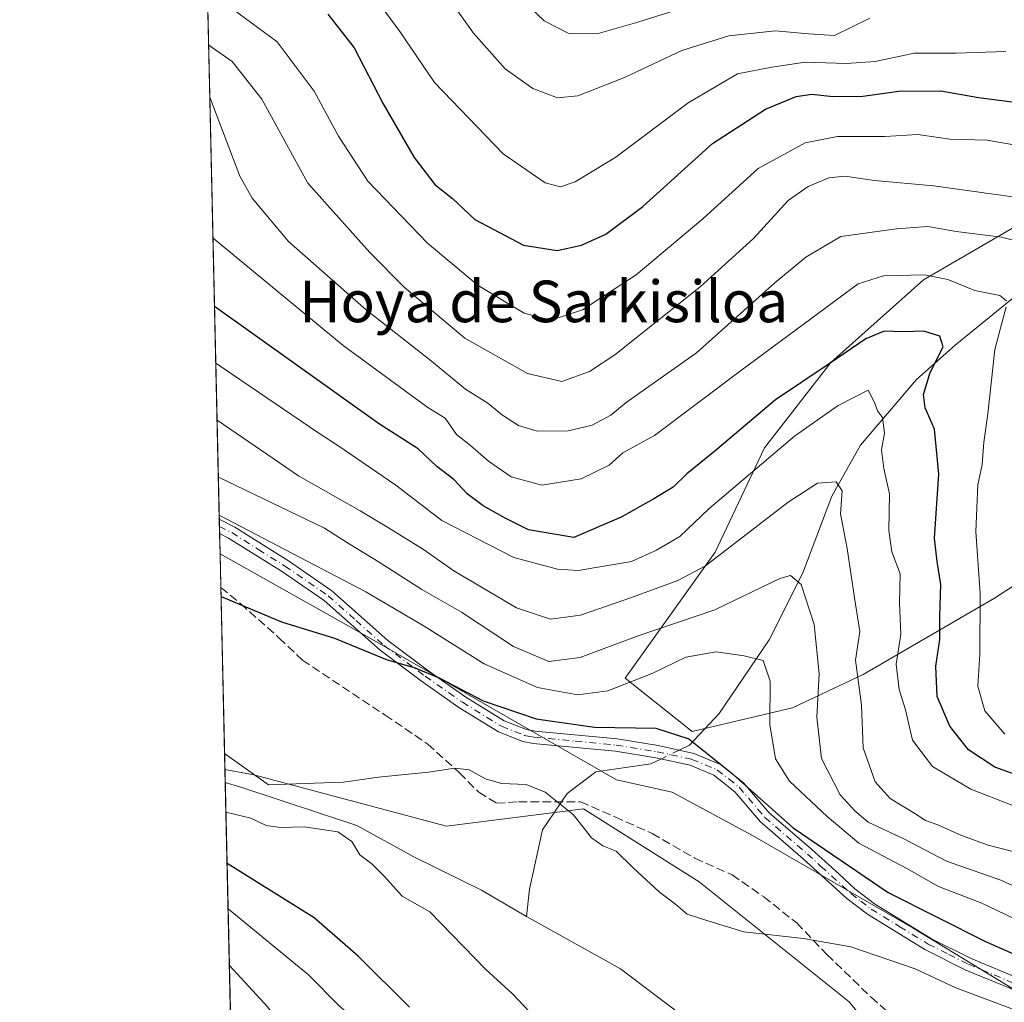
# Model space of a CAD drawing. Units: metres. Extents: x 655049 to 658511, y 4737115 to 4739506.
# Drawn here: x 655049 to 655239, y 4737631 to 4737820 of the extents above; entities that cross this region are included whole.
import ezdxf
from ezdxf.enums import TextEntityAlignment as Align

# ---------------------------------------------------------------- set-up
doc = ezdxf.new("R2010")
doc.units = ezdxf.units.M
doc.header["$MEASUREMENT"] = 0
doc.linetypes.add('DGN Style 3', pattern=[2.307223458686699, 1.648016756204785, -0.6592067024819142])
doc.linetypes.add('DGN Style 4', pattern=[2.6384748266838614, 1.318413404963828, -0.6592067024819142, 0.001648016756204785, -0.6592067024819142])
for name, color, linetype, lineweight in [('Arbolado forestal CxS', 92, 'Continuous', 0), ('Camino Cxs', 7, 'Continuous', 0), ('Camino eje', 30, 'DGN Style 4', 13), ('Comarca CxS', 21, 'Continuous', 0), ('Comunidad Autónoma CxS', 142, 'Continuous', 0), ('Corriente natural lineal', 142, 'Continuous', 13), ('Corriente natural lineal oculto', 9, 'DGN Style 4', 13), ('Curva de nivel maestra', 30, 'Continuous', 30), ('Curva de nivel normal', 30, 'Continuous', 0), ('Entidad de ámbito territorial CxS', 92, 'Continuous', 0), ('Matorral CxS', 135, 'Continuous', 0), ('Municipio CxS', 4, 'Continuous', 0), ('Pastizal CxS', 92, 'Continuous', 0), ('Provincia CxS', 1, 'Continuous', 0), ('Senda', 7, 'DGN Style 3', 0), ('Texto cartográfico', 7, 'Continuous', 0)]:
    doc.layers.add(name, color=color, linetype=linetype, lineweight=lineweight)
doc.styles.add('Style-Arial', font='txt')

msp = doc.modelspace()

# ---------------------------------------------------------------- linework, layer by layer
at = {"layer": 'Arbolado forestal CxS', "color": 92, "linetype": 'Continuous', "lineweight": 0, "extrusion": (0.003674602393192817, -0.1632054896548223, 0.9865852550305937), "elevation": -770171.5338914449, "flags": 128}
msp.add_lwpolyline([(761565.4578730151, 4658491.710826996), (761565.457873015, 4658494.264015594)], dxfattribs=at)
at = {"layer": 'Arbolado forestal CxS', "color": 92, "linetype": 'Continuous', "lineweight": 0, "extrusion": (-0.00788902723613495, 0.3505731882880298, 0.9365021104636301), "elevation": 1656336.577278547, "flags": 128}
msp.add_lwpolyline([(-761508.9958594149, -4421635.066753133), (-761508.9958594148, -4421690.214169266)], dxfattribs=at)
at = {"layer": 'Arbolado forestal CxS', "color": 92, "linetype": 'Continuous', "lineweight": 0}
for points in [[(655400.8459000001, 4737824.868899999, 729.2770000000019), (655384.5828999998, 4737817.917099999, 734.2633999999962), (655373.1986999996, 4737799.067700001, 735.9979000000022), (655352.1973000001, 4737765.2457, 731.4128000000055), (655340.1791000003, 4737746.372099999, 727.3999000000041), (655302.3086999999, 4737718.925100001, 715.046199999997), (655282.3037, 4737718.211300001, 706.905700000003), (655254.4408999998, 4737720.355699999, 691.5158999999985), (655236.7237000001, 4737708.897100001, 680.4250999999931), (655211.4276999999, 4737694.196699999, 664.3944999999949), (655197.8525, 4737687.764699999, 656.0976999999984), (655178.5774999997, 4737683.2501, 650.1901999999973), (655165.7027000004, 4737693.482100001, 656.4924000000028), (655183.0380999995, 4737717.738500001, 667.0481), (655192.4713000003, 4737737.787900001, 672.2026999999945), (655205.2165000001, 4737754.145300001, 675.7244999999966), (655223.0597000001, 4737770.0537, 680.1640999999945), (655240.4767000005, 4737780.225500001, 687.4103999999934), (655253.3598999997, 4737792.7741, 694.5872999999992), (655266.1612999998, 4737825.024300001, 711.4412000000011)], [(655266.1612999998, 4737825.024300001, 711.4412000000011), (655253.3598999997, 4737792.7741, 694.5872999999992), (655240.4767000005, 4737780.225500001, 687.4103999999934), (655223.0597000001, 4737770.0537, 680.1640999999945), (655205.2165000001, 4737754.145300001, 675.7244999999966), (655192.4713000003, 4737737.787900001, 672.2026999999945), (655183.0380999995, 4737717.738500001, 667.0481), (655165.7027000004, 4737693.482100001, 656.4924000000028), (655178.5774999997, 4737683.2501, 650.1901999999973), (655197.8525, 4737687.764699999, 656.0976999999984), (655211.4276999999, 4737694.196699999, 664.3944999999949), (655236.7237000001, 4737708.897100001, 680.4250999999931), (655254.4408999998, 4737720.355699999, 691.5158999999985), (655282.3037, 4737718.211300001, 706.905700000003), (655302.3086999999, 4737718.925100001, 715.046199999997), (655340.1791000003, 4737746.372099999, 727.3999000000041), (655352.1973000001, 4737765.2457, 731.4128000000055), (655373.1986999996, 4737799.067700001, 735.9979000000022), (655384.5828999998, 4737817.917099999, 734.2633999999962), (655400.8459000001, 4737824.868899999, 729.2770000000019)], [(655095.6213999996, 4737372.7084, 747.2603999999993), (655090.6497999999, 4737593.6262, 653.7648999999947), (655097.9562999997, 4737594.4889, 653.1935999999987), (655113.5475000005, 4737606.2915, 653.2992999999988), (655128.9596999995, 4737615.3281, 650.2203000000009), (655112.0471000001, 4737621.3145, 656.1910999999964), (655099.9729000004, 4737625.588300001, 659.8472000000038), (655090.0163000004, 4737621.777000001, 663.5638999999937), (655088.7977, 4737675.9279, 644.6426000000065), (655094.3240999999, 4737674.9297, 644.6361000000034), (655131.3695, 4737665.0507, 643.6916999999958), (655157.7131000003, 4737668.3433, 645.1984999999986), (655179.9402999999, 4737654.348300001, 645.9128999999957), (655208.7531000003, 4737631.297900001, 642.7804999999935), (655223.5711000003, 4737613.186899999, 640.255799999999), (655252.3841000004, 4737600.838300001, 638.5185000000056)], [(655088.7977, 4737675.9279, 644.6426000000065), (655094.3240999999, 4737674.9297, 644.6361000000034), (655131.3695, 4737665.0507, 643.6916999999958), (655157.7131000003, 4737668.3433, 645.1984999999986), (655179.9402999999, 4737654.348300001, 645.9128999999957), (655208.7531000003, 4737631.297900001, 642.7804999999935), (655223.5711000003, 4737613.186899999, 640.255799999999), (655252.3841000004, 4737600.838300001, 638.5185000000056), (655301.7780999999, 4737581.080499999, 636.8000000000029), (655318.2427000003, 4737578.6107, 636.4752000000008), (655339.6469000002, 4737578.610500001, 636.717499999999), (655377.5157000005, 4737567.085100001, 634.7644), (655403.0358999996, 4737564.6151, 634.6830000000045), (655438.4348999998, 4737558.028899999, 633.4510000000009), (655458.1924999999, 4737545.680500001, 631.5556999999973), (655470.5409000004, 4737539.094500001, 630.9961000000039), (655481.2429000001, 4737544.0339, 631.2253999999957), (655497.7077000003, 4737541.564099999, 631.0565999999963), (655505.9398999996, 4737535.801300001, 630.1166999999987), (655522.4046999998, 4737530.038699999, 629.0577000000048), (655539.6926999995, 4737530.8617, 628.4033000000054), (655547.9250999996, 4737538.2707, 628.0215000000027)]]:
    msp.add_polyline3d(points, dxfattribs=at)
at = {"layer": 'Camino Cxs', "color": 7, "linetype": 'Continuous', "lineweight": 0, "extrusion": (0.01006939853304114, -0.4472967222526213, 0.8943289380732596), "elevation": -2111985.900817872, "flags": 128}
msp.add_lwpolyline([(761548.8769651197, 4223115.256207812), (761548.8769651196, 4223118.321628466)], dxfattribs=at)
at = {"layer": 'Camino Cxs', "color": 7, "linetype": 'Continuous', "lineweight": 0}
for points in [[(655241.0601000005, 4737633.3101, 647.2315999999992), (655231.2100999998, 4737637.390100001, 647.3456000000006), (655223.3400999998, 4737641.340100001, 647.8821999999927), (655212.2901, 4737648.110099999, 648.4667999999947), (655208.3300999999, 4737651.1601, 648.6012999999948), (655199.9401000004, 4737658.790100001, 649.2589000000007), (655191.7100999998, 4737665.890100001, 652.1491999999998), (655186.7701000003, 4737671.6501, 650.8028000000049), (655182.7801000001, 4737674.8301, 650.5630999999995), (655178.1901000004, 4737676.7401, 649.5918999999994), (655171.6201, 4737678.1601, 648.5795000000071), (655163.8601000002, 4737679.4301, 649.0293999999994), (655148.0401, 4737680.940099999, 649.2372999999934), (655146.0601000005, 4737681.3301, 649.2143000000069), (655141.3800999997, 4737683.1601, 649.619399999996), (655133.7600999996, 4737687.860099999, 651.3472999999941), (655126.5601000005, 4737692.9001, 652.9551000000065), (655118.6001000004, 4737698.870100001, 654.8436999999976), (655107.8800999997, 4737708.4001, 652.6459999999934), (655099.6700999998, 4737714.040100001, 654.0512000000017), (655089.5000999998, 4737720.420100001, 654.1845999999932), (655087.7763999999, 4737721.3068, 654.0890999999974), (655087.7147000004, 4737724.047700001, 655.460699999996), (655090.6901000004, 4737722.520099999, 655.1230999999971), (655100.9901000002, 4737716.050100001, 654.5335999999952), (655109.3601000002, 4737710.300100001, 653.6466999999975), (655120.1201, 4737700.7401, 653.4389999999985), (655127.9700999996, 4737694.850099999, 652.0360999999976), (655135.0900999998, 4737689.870100001, 651.1971999999951), (655142.4600999998, 4737685.3201, 649.9974999999977), (655146.7401000002, 4737683.6501, 649.7719999999972), (655148.3901000004, 4737683.3201, 649.6239999999962), (655164.1601, 4737681.8101, 649.7341000000015), (655172.0601000005, 4737680.520099999, 648.9809999999999), (655178.9101, 4737679.040100001, 651.0608999999968), (655184.0100999996, 4737676.920100001, 652.4113999999972), (655188.4501, 4737673.390100001, 651.5590999999986), (655193.4200999998, 4737667.590100001, 651.4459999999963), (655201.5301000001, 4737660.590100001, 650.4505999999965), (655206.7500999998, 4737655.850099999, 649.8340000000027), (655209.8701, 4737653.0101, 649.2906999999977), (655213.6601, 4737650.100099999, 649.156799999997), (655224.6001000004, 4737643.390100001, 648.1095000000059), (655232.2100999998, 4737639.5801, 648.0442999999941), (655242.0401, 4737635.5001, 647.9339999999938)], [(655087.7147000004, 4737724.047700001, 655.4606000000058), (655090.6901000004, 4737722.520099999, 655.1230999999971), (655100.9901000002, 4737716.050100001, 654.5335999999952), (655109.3601000002, 4737710.300100001, 653.6466999999975), (655120.1201, 4737700.7401, 653.4389999999985), (655127.9700999996, 4737694.850099999, 652.0360999999976), (655135.0900999998, 4737689.870100001, 651.1971999999951), (655142.4600999998, 4737685.3201, 649.9974999999977), (655146.7401000002, 4737683.6501, 649.7719999999972), (655148.3901000004, 4737683.3201, 649.6239999999962), (655164.1601, 4737681.8101, 649.7341000000015), (655172.0601000005, 4737680.520099999, 648.9809999999999), (655178.9101, 4737679.040100001, 651.0608999999968), (655184.0100999996, 4737676.920100001, 652.4113999999972), (655188.4501, 4737673.390100001, 651.5590999999986), (655193.4200999998, 4737667.590100001, 651.4459999999963), (655201.5301000001, 4737660.590100001, 650.4505999999965), (655206.7500999998, 4737655.850099999, 649.8340000000027), (655209.8701, 4737653.0101, 649.2906999999977), (655213.6601, 4737650.100099999, 649.156799999997), (655224.6001000004, 4737643.390100001, 648.1095000000059), (655232.2100999998, 4737639.5801, 648.0442999999941), (655242.0401, 4737635.5001, 647.9339999999938)], [(655241.0601000005, 4737633.3101, 647.2315999999992), (655231.2100999998, 4737637.390100001, 647.3456000000006), (655223.3400999998, 4737641.340100001, 647.8821999999927), (655212.2901, 4737648.110099999, 648.4667999999947), (655208.3300999999, 4737651.1601, 648.6012999999948), (655199.9401000004, 4737658.790100001, 649.2589000000007), (655191.7100999998, 4737665.890100001, 652.1491999999998), (655186.7701000003, 4737671.6501, 650.8028000000049), (655182.7801000001, 4737674.8301, 650.5630999999995), (655178.1901000004, 4737676.7401, 649.5918999999994), (655171.6201, 4737678.1601, 648.5795000000071), (655163.8601000002, 4737679.4301, 649.0293999999994), (655148.0401, 4737680.940099999, 649.2372999999934), (655146.0601000005, 4737681.3301, 649.2143000000069), (655141.3800999997, 4737683.1601, 649.619399999996), (655133.7600999996, 4737687.860099999, 651.3472999999941), (655126.5601000005, 4737692.9001, 652.9551000000065), (655118.6001000004, 4737698.870100001, 654.8436999999976), (655107.8800999997, 4737708.4001, 652.6459999999934), (655099.6700999998, 4737714.040100001, 654.0512000000017), (655089.5000999998, 4737720.420100001, 654.1845999999932), (655087.7763999999, 4737721.3069, 654.0890999999974)]]:
    msp.add_polyline3d(points, dxfattribs=at)
at = {"layer": 'Camino eje', "color": 30, "linetype": 'DGN Style 4', "lineweight": 13}
msp.add_polyline3d([(655087.7456, 4737722.677300001, 654.5543999999937), (655090.0950999996, 4737721.470100001, 654.6432000000059), (655095.2451, 4737718.235099999, 654.3117000000057), (655100.3300999999, 4737715.045100001, 654.2253000000055), (655108.6201, 4737709.350099999, 653.1027999999933), (655114.0000999998, 4737704.5701, 653.1918000000006), (655119.3601000002, 4737699.8051, 654.0038000000059), (655127.2651000004, 4737693.8751, 652.243100000007), (655134.4250999996, 4737688.8651, 651.1588999999949), (655141.9200999998, 4737684.2401, 649.7801999999938), (655146.4001000002, 4737682.4901, 649.1883999999991), (655147.3901000004, 4737682.295100001, 649.1401000000042), (655148.2150999998, 4737682.130100001, 649.1484000000055), (655156.1250999998, 4737681.3751, 649.220100000006), (655164.0100999996, 4737680.620100001, 649.3812000000034), (655171.8400999998, 4737679.340100001, 648.7881000000052), (655178.5500999996, 4737677.890100001, 650.1211000000039), (655183.3951000003, 4737675.8751, 651.4147999999988), (655185.6151000002, 4737674.110099999, 651.2912000000069), (655187.6101000002, 4737672.520099999, 650.4407999999967), (655192.5651000004, 4737666.7401, 651.4977999999974), (655200.7351000002, 4737659.690099999, 649.8169000000053), (655203.3450999996, 4737657.3201, 649.3983000000007), (655209.1001000004, 4737652.085100001, 648.8222999999998), (655210.9951, 4737650.630100001, 648.8622000000032), (655212.9751000004, 4737649.1051, 648.7577000000019), (655218.5000999998, 4737645.720100001, 648.0240000000049), (655223.9700999996, 4737642.3651, 647.5415000000066), (655227.9051000001, 4737640.390100001, 648.0828000000038), (655231.7100999998, 4737638.485099999, 647.5939999999973), (655236.6350999996, 4737636.4451, 647.5761999999959), (655241.5500999996, 4737634.405099999, 647.5184000000008)], dxfattribs=at)
at = {"layer": 'Comarca CxS', "color": 21, "linetype": 'Continuous', "lineweight": 0, "flags": 128}
msp.add_lwpolyline([(655142.3725907247, 4737116.421524879), (655101.4100011757, 4737115.489982612), (655074.8524768971, 4738295.590867388), (655049.7166000003, 4739412.5193), (655049.350001176, 4739428.809982589), (656029.2093000001, 4739451.103200001), (656078.5116156043, 4739452.22483199), (656102.7143000001, 4739452.775500001), (656668.0347013248, 4739465.63724336), (658457.0600012005, 4739506.339982591), (658468.2082999997, 4739022.1174), (658495.00760366, 4737858.098766037), (658510.3200012028, 4737193.009982613), (655816.0387886915, 4737131.74094896), (655761.9898057147, 4737130.51185742), (655386.5491000012, 4737121.9743)], close=True, dxfattribs=at)
at = {"layer": 'Comunidad Autónoma CxS', "color": 142, "linetype": 'Continuous', "lineweight": 0, "flags": 128}
msp.add_lwpolyline([(655142.3725907247, 4737116.421524879), (655101.4100011757, 4737115.489982612), (655074.8524768971, 4738295.590867388), (655049.7166000003, 4739412.5193), (655049.350001176, 4739428.809982589), (656029.2093000001, 4739451.103200001), (656078.5116156043, 4739452.22483199), (656102.7143000001, 4739452.775500001), (656668.0347013248, 4739465.63724336), (658457.0600012005, 4739506.339982591), (658468.2082999997, 4739022.1174), (658495.00760366, 4737858.098766037), (658510.3200012028, 4737193.009982613), (655816.0387886915, 4737131.74094896), (655761.9898057147, 4737130.51185742), (655386.5491000012, 4737121.9743)], close=True, dxfattribs=at)
at = {"layer": 'Corriente natural lineal', "color": 142, "linetype": 'Continuous', "lineweight": 13, "extrusion": (0.2836932270531262, 0.3488835508525475, 0.8931956229565288), "elevation": 1839321.977679041, "flags": 128}
msp.add_lwpolyline([(2480647.682974817, -3652095.972518921), (2480627.330297343, -3652099.999042481), (2480613.149906982, -3652100.52765435)], dxfattribs=at)
at = {"layer": 'Corriente natural lineal', "color": 142, "linetype": 'Continuous', "lineweight": 13}
for points in [[(655271.8201000001, 4737811.670100001, 704.8565999999992), (655260.6801000005, 4737783.5601, 690.5920000000042), (655255.5601000005, 4737778.020099999, 688.2351999999955), (655246.0500999996, 4737771.270099999, 683.492499999993), (655229.1700999998, 4737757.540100001, 675.5385999999999), (655221.7301000003, 4737750.920100001, 672.6137000000017), (655210.9401000004, 4737738.290100001, 668.3797999999952), (655205.4101, 4737728.470100001, 665.0815000000002), (655199.8701, 4737713.7301, 660.4459999999963), (655193.4200999998, 4737700.840100001, 656.7789000000049), (655183.7801000001, 4737686.700099999, 651.7511999999988), (655178.1001000004, 4737680.630100001, 649.5222000000067), (655176.0826000003, 4737679.651000001, 649.0764999999956)], [(655172.5820000004, 4737677.952199999, 648.3625999999931), (655170.6201, 4737677.0001, 648.075800000006), (655160.0701000001, 4737675.460100001, 647.2685999999958), (655154.5800999999, 4737671.3301, 645.4453999999969), (655149.8400999998, 4737664.3301, 644.2391999999963), (655147.3300999999, 4737652.9001, 642.5611999999965), (655146.7801000001, 4737647.6801, 642.5559000000068)], [(655088.8542999999, 4737673.409600001, 644.2258000000002), (655091.8501000004, 4737672.5601, 644.0095000000001), (655114.1300999997, 4737665.1501, 643.4541000000027), (655125.1001000004, 4737659.1501, 642.9296000000032), (655138.1001000004, 4737652.720100001, 643.0651999999973), (655146.7801000001, 4737647.6801, 642.5559000000068)]]:
    msp.add_polyline3d(points, dxfattribs=at)
at = {"layer": 'Corriente natural lineal oculto', "color": 9, "linetype": 'DGN Style 4', "lineweight": 13, "extrusion": (-0.1623533060168273, -0.0787881496076763, 0.9835821427348125), "elevation": -479004.5961148269, "flags": 128}
msp.add_lwpolyline([(-3976249.091755266, 2614356.9674448), (-3976249.091755266, 2614353.011465147)], dxfattribs=at)
at = {"layer": 'Curva de nivel maestra', "color": 30, "linetype": 'Continuous', "lineweight": 30, "flags": 128}
for points, elevation in [([(655108.5700000003, 4737821.170100001), (655113.6100000005, 4737814.6801), (655119.1799999997, 4737803.9001), (655125.1600000003, 4737793.5801), (655129.1500000004, 4737788.4101), (655132.54, 4737785.6801), (655136.8499999996, 4737781.6501), (655146.2000000002, 4737776.7601), (655152.6299999999, 4737775.7401), (655157.2999999998, 4737776.7401), (655162.0099999999, 4737778.840100001), (655169.0999999996, 4737784.140100001), (655182.4900000002, 4737796.2601), (655192.6699999999, 4737802.9001), (655198.5999999996, 4737805.3101), (655201.5800000001, 4737805.780099999), (655205.5999999996, 4737805.3301), (655211.3700000001, 4737805.4001), (655218.2999999998, 4737806.3301), (655226.3700000001, 4737806.420100001), (655233.6100000005, 4737805.100099999), (655248.0300000003, 4737803.290100001)], 700), ([(655241.7400000002, 4737674.600099999), (655236.7599999999, 4737676.370100001), (655231.6900000004, 4737679.720100001), (655228.0999999996, 4737684.270099999), (655225.6600000003, 4737690.0001), (655225.4100000003, 4737695.8201), (655226.2000000002, 4737700.920100001), (655226.2000000002, 4737705.360099999), (655226.4000000004, 4737711.530099999), (655225.6600000003, 4737715.9301), (655225.1399999997, 4737720.4101), (655225.9900000002, 4737732.700099999), (655225.1799999997, 4737741.380100001), (655223.4000000004, 4737745.460100001), (655223.0599999997, 4737748.040100001), (655224.3099999997, 4737752.280099999), (655226.8499999996, 4737757.220100001), (655226.1799999997, 4737759.270099999), (655223.1299999999, 4737760.2301), (655219.1900000004, 4737760.0801), (655215.5, 4737760.190099999), (655211.9500000002, 4737758.7401), (655204.9299999997, 4737753.950099999), (655194.6299999999, 4737747.020099999), (655182.9500000002, 4737737.1501), (655177.5899999999, 4737732.780099999), (655174.9299999997, 4737730.220100001), (655171.2400000002, 4737727.9901), (655164.9299999997, 4737724.4301), (655155.8300000001, 4737720.5601), (655147.1299999999, 4737722.030099999), (655142.7699999996, 4737724.170100001), (655138.4000000004, 4737726.600099999), (655135.3600000005, 4737728.960100001), (655132.8099999997, 4737731.6801), (655129.5, 4737734.210100001), (655125.9400000004, 4737737.600099999), (655118.5300000003, 4737742.3101), (655086.7999999998, 4737764.960100001), (655086.7938999999, 4737764.9647)], 675), ([(655088.0488, 4737709.202400001), (655088.0599999997, 4737709.200099999), (655099.6900000004, 4737704.350099999), (655109.8399999999, 4737701.170100001), (655119.9600000001, 4737697.020099999), (655125.1600000003, 4737695.5601), (655130.1100000005, 4737693.5001), (655138.4199999999, 4737689.1501), (655148.6299999999, 4737685.6501), (655159.8300000001, 4737684.090100001), (655171.6100000005, 4737683.870100001), (655177.9800000006, 4737681.8301), (655185.9299999997, 4737675.4301), (655197.9900000002, 4737664.720100001), (655216.25, 4737652.3101), (655235.0800000001, 4737642.8101), (655253.8300000001, 4737634.630100001)], 650), ([(655124.2400000002, 4737630.2401), (655114.4199999999, 4737640.0701), (655105.9600000001, 4737647.420100001), (655089.2100000001, 4737657.840100001), (655089.2046999997, 4737657.842700001)], 650)]:
    msp.add_lwpolyline(points, dxfattribs=dict(at, elevation=elevation))
at = {"layer": 'Curva de nivel normal', "color": 30, "linetype": 'Continuous', "lineweight": 0, "flags": 128}
for points, elevation in [([(655085.4400000004, 4737825.7401), (655098.8099999997, 4737815.840100001), (655105.9699999997, 4737806.340100001), (655110.6299999999, 4737797.6801), (655116.2800000003, 4737789.0101), (655127.7000000002, 4737777.100099999), (655137.4400000004, 4737768.9801), (655146.3099999997, 4737763.640100001), (655151.4100000003, 4737762.290100001), (655157.5300000003, 4737764.300100001), (655167.8600000005, 4737771.050100001), (655180.6699999999, 4737781.780099999), (655191.2999999998, 4737791.470100001), (655200.2800000003, 4737796.4301), (655206.5, 4737797.630100001), (655215.5899999999, 4737797.630100001), (655221.9600000001, 4737798.020099999), (655228.1200000001, 4737797.0801), (655235.29, 4737796.940099999), (655242.9699999997, 4737795.600099999)], 695), ([(655116.6200000001, 4737825.6801), (655122.4199999999, 4737817.8101), (655129.0599999997, 4737808.030099999), (655142.2400000002, 4737794.290100001), (655150.3700000001, 4737788.690099999), (655153.2800000003, 4737787.950099999), (655156.0999999996, 4737788.880100001), (655163.9100000003, 4737793.6601), (655177.8300000001, 4737804.110099999), (655187.3300000001, 4737809.6501), (655193.9000000004, 4737810.970100001), (655200.29, 4737811.9301), (655208.2800000003, 4737811.640100001), (655213.7400000002, 4737812.0701), (655221.2300000006, 4737813.620100001), (655229.3499999996, 4737813.6501), (655238.8899999997, 4737813.960100001)], 705.0000000000001), ([(655145.1600000003, 4737824.6601), (655150.1299999999, 4737819.860099999), (655154.75, 4737817.4801), (655160.5199999996, 4737817.420100001), (655168.1799999997, 4737819.5801), (655184.8399999999, 4737824.950099999)], 715), ([(655131.54, 4737824.5601), (655136.5899999999, 4737817.520099999), (655142.6600000003, 4737810.610099999), (655148, 4737806.850099999), (655152.7199999997, 4737805.0701), (655156.6100000005, 4737805.4101), (655165.6100000005, 4737808.950099999), (655176.6100000005, 4737814.140100001), (655185.6100000005, 4737817.0001), (655194.6100000005, 4737817.950099999), (655200.9500000002, 4737817.360099999), (655205.9500000002, 4737817.0101), (655212.7100000001, 4737820.380100001)], 709.9999999999999), ([(655247.6100000005, 4737785.020099999), (655224.9500000002, 4737788.170100001), (655213.6100000005, 4737789.190099999), (655207.9500000002, 4737789.9901), (655204.8399999999, 4737789.670100001), (655200.9000000004, 4737788.0001), (655197.04, 4737785.340100001), (655190.3899999997, 4737778.0101), (655180.1200000001, 4737768.7401), (655163.75, 4737755.6801), (655158.8300000001, 4737752.450099999), (655153.5599999997, 4737750.520099999), (655146.9400000004, 4737752.0801), (655134.9000000004, 4737758.860099999), (655123.2999999998, 4737768.5801), (655116.6500000004, 4737775.300100001), (655104.7199999997, 4737788.6601), (655095.8600000005, 4737804.780099999), (655090.1600000003, 4737812.0701), (655085.6699999999, 4737815.1801), (655085.6638000002, 4737815.183900001)], 690), ([(655085.8882999998, 4737805.208100001), (655085.9000000004, 4737805.200099999), (655091.6500000004, 4737789.970100001), (655094.0199999996, 4737785.7501), (655101.0300000003, 4737777.470100001), (655115.9500000002, 4737764.270099999), (655128.1900000004, 4737754.6601), (655135.0199999996, 4737749.030099999), (655139.3300000001, 4737746.350099999), (655142.1200000001, 4737744.0601), (655145.1900000004, 4737742.050100001), (655148.8300000001, 4737741.0001), (655154.7800000003, 4737741.0101), (655159.4000000004, 4737742.140100001), (655162.9299999997, 4737744.0601), (655165.9299999997, 4737746.460100001), (655179.4199999999, 4737756.0101), (655194.4800000006, 4737769.5001), (655200.4299999997, 4737774.4101), (655207.1600000003, 4737778.4301), (655217.8399999999, 4737779.9001), (655223.9000000004, 4737780.300100001), (655229.3200000003, 4737779.380100001), (655238.0599999997, 4737778.2601), (655246.7999999998, 4737776.100099999)], 685.0000000000001), ([(655086.4988000002, 4737778.078600001), (655086.5099999999, 4737778.0601), (655111.5199999996, 4737757.4301), (655127.8200000003, 4737745.550100001), (655131.1100000005, 4737743.5001), (655133.29, 4737740.350099999), (655135.9699999997, 4737738.220100001), (655139.4199999999, 4737735.190099999), (655143.8099999997, 4737732.210100001), (655149.7100000001, 4737730.620100001), (655157.29, 4737731.8201), (655162.6100000005, 4737734.470100001), (655165.2800000003, 4737736.8301), (655171.3600000005, 4737740.1501), (655187.8899999997, 4737752.5801), (655210.4699999997, 4737769.290100001), (655215.3799999999, 4737770.8101), (655223.2300000006, 4737771.040100001), (655227.7599999999, 4737770.130100001), (655232.8899999997, 4737768.040100001), (655237.7000000002, 4737767.030099999), (655239.0199999996, 4737766.040100001)], 680), ([(655238.9299999997, 4737764.860099999), (655236.7400000002, 4737756.700099999), (655235.4199999999, 4737744.3101), (655234.6600000003, 4737738.850099999), (655234.3399999999, 4737734.550100001), (655233.5099999999, 4737730.6801), (655233.1200000001, 4737721.6801), (655233.9199999999, 4737709.790100001), (655233.8600000005, 4737698.130100001), (655233.5099999999, 4737691.9801), (655234.8200000003, 4737687.2301), (655238.6600000003, 4737682.720100001)], 680), ([(655087.0399000002, 4737754.0361), (655087.0499999998, 4737754.030099999), (655106.6299999999, 4737740.690099999), (655110.4699999997, 4737738.200099999), (655121.6699999999, 4737730.590100001), (655130.5099999999, 4737723.790100001), (655144.3099999997, 4737716.710100001), (655152.7400000002, 4737714.440099999), (655156.6600000003, 4737714.200099999), (655166.9299999997, 4737715.9301), (655171.7199999997, 4737718.100099999), (655176.2199999997, 4737720.700099999), (655181.8099999997, 4737726.0701), (655198.2300000006, 4737740.0101), (655206.6699999999, 4737745.9001), (655212.4199999999, 4737748.880100001), (655213.6299999999, 4737746.4901), (655214.2100000001, 4737744.890100001), (655215.1799999997, 4737743.5801), (655215.54, 4737740.600099999), (655215.0099999999, 4737737.4101), (655215.4100000003, 4737733.800100001), (655216.5099999999, 4737728.9101), (655216.3600000005, 4737721.850099999), (655216.9900000002, 4737717.800100001), (655218.5499999998, 4737713.5801), (655218.4500000002, 4737707.9801), (655218.7100000001, 4737701.970100001), (655217.79, 4737696.170100001), (655218.3600000005, 4737691.340100001), (655219.5999999996, 4737687.380100001), (655220.9100000003, 4737681.5701), (655224.7999999998, 4737676.530099999), (655232.1200000001, 4737672.1801), (655240, 4737669.0701)], 670), ([(655087.2858999996, 4737743.1022), (655087.29, 4737743.100099999), (655102.9500000002, 4737732.370100001), (655114.79, 4737725.6501), (655120.2100000001, 4737722.420100001), (655126.7400000002, 4737718.350099999), (655132.7599999999, 4737714.100099999), (655144.8399999999, 4737707.0001), (655151.3600000005, 4737704.860099999), (655157.0999999996, 4737705.600099999), (655166.9100000003, 4737708.970100001), (655175.8600000005, 4737712.2601), (655181.1600000003, 4737715.120100001), (655197.0199999996, 4737727.350099999), (655202.7100000001, 4737731.0001), (655206.2599999999, 4737731.2401), (655207.4299999997, 4737729.4801), (655207.0899999999, 4737725.0701), (655208.4100000003, 4737718.420100001), (655209.7599999999, 4737708.920100001), (655210.79, 4737702.460100001), (655209.9900000002, 4737696.9801), (655211.1399999997, 4737688.3301), (655211.4500000002, 4737680.130100001), (655213.7699999996, 4737673.590100001), (655216.6399999997, 4737670.370100001), (655221.4000000004, 4737667.460100001), (655223.4199999999, 4737666.100099999), (655225.7800000003, 4737665.3301), (655230.3300000001, 4737663.220100001), (655235.4800000006, 4737661.370100001), (655241.7000000002, 4737659.800100001)], 665), ([(655087.5325999996, 4737732.143300001), (655087.54, 4737732.140100001), (655107.9299999997, 4737722.340100001), (655112.8499999996, 4737719.210100001), (655118.4199999999, 4737715.8101), (655126.6200000001, 4737710.550100001), (655134.2599999999, 4737706.1801), (655144.2800000003, 4737699.550100001), (655151.0599999997, 4737696.6801), (655157.0700000003, 4737697.440099999), (655168.04, 4737701.550100001), (655182.9199999999, 4737706.6601), (655195.4500000002, 4737712.640100001), (655197.5199999996, 4737713.220100001), (655199.5199999996, 4737711.4801), (655202.0599999997, 4737703.780099999), (655202.9800000006, 4737694.340100001), (655202.5499999998, 4737686.0101), (655203.4800000006, 4737678.020099999), (655207.04, 4737671.040100001), (655209.8700000001, 4737668.0101), (655212.4299999997, 4737665.8201), (655219.25, 4737662.630100001), (655227.4800000006, 4737658.300100001), (655237.9400000004, 4737654.690099999), (655250.0899999999, 4737649.0701)], 660), ([(655087.6974, 4737724.816400001), (655087.7100000001, 4737724.8101), (655115.8499999996, 4737710.0801), (655127.0999999996, 4737703.5001), (655138.6299999999, 4737696.220100001), (655148.8799999999, 4737691.700099999), (655156.6399999997, 4737690.290100001), (655162.3899999997, 4737691.050100001), (655171.04, 4737694.4801), (655177.3899999997, 4737697.5001), (655183.2100000001, 4737698.530099999), (655188.5599999997, 4737697.770099999), (655192.25, 4737696.880100001), (655193.5800000001, 4737692.9101), (655193.5199999996, 4737684.5601), (655194.5899999999, 4737678.0001), (655197.2999999998, 4737673.700099999), (655204.5199999996, 4737666.920100001), (655210.6100000005, 4737661.7501), (655219.8499999996, 4737656.9001), (655225.9400000004, 4737653.420100001), (655234.2699999996, 4737650.270099999), (655240.2999999998, 4737647.360099999)], 655), ([(655088.7285000002, 4737678.999700001), (655097.1500000004, 4737672.9801), (655105.9500000002, 4737673.3201), (655111.6100000005, 4737673.530099999), (655118.2800000003, 4737674.4301), (655127.9500000002, 4737675.4101), (655132.9900000002, 4737676.210100001), (655135.7400000002, 4737675.870100001), (655138.8600000005, 4737674.110099999), (655141.9199999999, 4737673.270099999), (655146.6600000003, 4737673.030099999), (655150.3300000001, 4737671.590100001), (655155.79, 4737667.190099999), (655159.2400000002, 4737662.8301), (655161.4299999997, 4737661.2501), (655164.0099999999, 4737660.2601), (655167.2800000003, 4737657.020099999), (655172.29, 4737652.360099999), (655175.3600000005, 4737650.0601), (655177.6500000004, 4737648.1501), (655181.6100000005, 4737646.850099999), (655188.54, 4737644.7601), (655199.9800000006, 4737643.450099999), (655209.0899999999, 4737641.8201), (655221.4299999997, 4737637.600099999), (655229.2699999996, 4737633.9801), (655243.6100000005, 4737628.5601)], 645), ([(655149.5599999997, 4737626.9801), (655144.0499999998, 4737632.780099999), (655138.9500000002, 4737637.5101), (655128.1699999999, 4737648.5701), (655122.8600000005, 4737651.590100001), (655119.3899999997, 4737655.450099999), (655117.0499999998, 4737657.780099999), (655114.7199999997, 4737659.5001), (655113.2000000002, 4737662.100099999), (655110.4900000002, 4737663.9301), (655104, 4737664.9001), (655099.4600000001, 4737664.780099999), (655096.7000000002, 4737665.200099999), (655093.75, 4737666.550100001), (655088.9900000002, 4737667.720100001), (655088.9823000003, 4737667.723099999)], 645), ([(655090.5571999997, 4737597.739700001), (655096.5300000003, 4737599.7301), (655104.4199999999, 4737603.640100001), (655108.8600000005, 4737607.960100001), (655109.7800000003, 4737610.890100001), (655109.8700000001, 4737614.0801), (655111.2000000002, 4737616.420100001), (655114.8600000005, 4737620.0101), (655115.7800000003, 4737623.6801), (655115.2300000006, 4737626.0101), (655113.6299999999, 4737628.0101), (655110.7000000002, 4737630.550100001), (655104.8700000001, 4737636.4901), (655089.4100000003, 4737649.130100001), (655089.4006000003, 4737649.135600001)], 655), ([(655090.3367, 4737607.5393), (655090.3399999999, 4737607.540100001), (655092.3399999999, 4737609.460100001), (655092.8200000003, 4737611.450099999), (655093.7100000001, 4737614.520099999), (655096.6200000001, 4737617.7501), (655099.6200000001, 4737620.0601), (655100.8600000005, 4737623.370100001), (655099.4500000002, 4737626.940099999), (655097.0199999996, 4737630.2401), (655089.6500000004, 4737638.2301), (655089.6459999997, 4737638.233200001)], 660)]:
    msp.add_lwpolyline(points, dxfattribs=dict(at, elevation=elevation))
at = {"layer": 'Entidad de ámbito territorial CxS', "color": 92, "linetype": 'Continuous', "lineweight": 0, "flags": 128}
msp.add_lwpolyline([(655101.4100011757, 4737115.489982612), (655074.8524768971, 4738295.590867388)], dxfattribs=at)
at = {"layer": 'Matorral CxS', "color": 135, "linetype": 'Continuous', "lineweight": 0, "extrusion": (0.005531226912631027, -0.2457804319385286, 0.969309746574825), "elevation": -1160181.442613071, "flags": 128}
msp.add_lwpolyline([(761516.189139887, 4577034.149876728), (761516.189139887, 4577200.27279217)], dxfattribs=at)
at = {"layer": 'Matorral CxS', "color": 135, "linetype": 'Continuous', "lineweight": 0, "extrusion": (0.01062709883465177, -0.4728368939348465, 0.8810858848627671), "elevation": -2232631.853941226, "flags": 128}
msp.add_lwpolyline([(761376.6864768326, 4160627.007499943), (761376.6864768327, 4160628.563246208)], dxfattribs=at)
at = {"layer": 'Matorral CxS', "color": 135, "linetype": 'Continuous', "lineweight": 0, "extrusion": (0.00727245233454239, -0.3225297348815748, 0.946531394912109), "elevation": -1522672.981451029, "flags": 128}
msp.add_lwpolyline([(761721.066057875, 4469495.677734667), (761721.0660578749, 4469497.125915184)], dxfattribs=at)
at = {"layer": 'Matorral CxS', "color": 135, "linetype": 'Continuous', "lineweight": 0, "extrusion": (0.006826381912529289, -0.3033853443672419, 0.9528434988670251), "elevation": -1432260.282505802, "flags": 128}
msp.add_lwpolyline([(761497.0696859278, 4499317.621780819), (761497.0696859279, 4499321.760023651)], dxfattribs=at)
at = {"layer": 'Matorral CxS', "color": 135, "linetype": 'Continuous', "lineweight": 0}
for points in [[(655555.9457, 4737558.760700001, 631.7400999999954), (655498.9447, 4737565.886299999, 635.9856), (655408.6930999998, 4737575.3871, 639.1111999999994), (655382.5676999995, 4737578.949899999, 640.4450999999972), (655343.3797000004, 4737593.200300001, 642.2437999999966), (655319.6293000003, 4737605.0757, 644.1257000000041), (655289.9413000002, 4737608.638300001, 643.1168000000034), (655268.5661000004, 4737618.138699999, 644.463699999993), (655248.3784999996, 4737628.826300001, 645.875199999995), (655221.0657000003, 4737645.451500001, 648.3003000000026), (655190.1902999999, 4737663.2643, 648.5158999999985), (655174.7527000001, 4737671.576900001, 647.5988000000071), (655164.0648999996, 4737673.952099999, 646.9277000000002), (655116.5645000003, 4737701.265100001, 650.9239999999991), (655087.8651000002, 4737717.364900001, 652.6275000000023), (655084.0919000005, 4737885.031500001, 695.9263999999966)], [(655266.1612999998, 4737825.024300001, 711.4412000000011), (655253.3598999997, 4737792.7741, 694.5872999999992), (655240.4767000005, 4737780.225500001, 687.4103999999934), (655223.0597000001, 4737770.0537, 680.1640999999945), (655205.2165000001, 4737754.145300001, 675.7244999999966), (655192.4713000003, 4737737.787900001, 672.2026999999945), (655183.0380999995, 4737717.738500001, 667.0481), (655165.7027000004, 4737693.482100001, 656.4924000000028), (655178.5774999997, 4737683.2501, 650.1901999999973), (655197.8525, 4737687.764699999, 656.0976999999984), (655211.4276999999, 4737694.196699999, 664.3944999999949), (655236.7237000001, 4737708.897100001, 680.4250999999931), (655254.4408999998, 4737720.355699999, 691.5158999999985), (655282.3037, 4737718.211300001, 706.905700000003), (655302.3086999999, 4737718.925100001, 715.046199999997), (655340.1791000003, 4737746.372099999, 727.3999000000041), (655352.1973000001, 4737765.2457, 731.4128000000055), (655373.1986999996, 4737799.067700001, 735.9979000000022), (655384.5828999998, 4737817.917099999, 734.2633999999962), (655400.8459000001, 4737824.868899999, 729.2770000000019)], [(655266.1612999998, 4737825.024300001, 711.4412000000011), (655253.3598999997, 4737792.7741, 694.5872999999992), (655240.4767000005, 4737780.225500001, 687.4103999999934), (655223.0597000001, 4737770.0537, 680.1640999999945), (655205.2165000001, 4737754.145300001, 675.7244999999966), (655192.4713000003, 4737737.787900001, 672.2026999999945), (655183.0380999995, 4737717.738500001, 667.0481), (655165.7027000004, 4737693.482100001, 656.4924000000028), (655178.5774999997, 4737683.2501, 650.1901999999973), (655197.8525, 4737687.764699999, 656.0976999999984), (655211.4276999999, 4737694.196699999, 664.3944999999949), (655236.7237000001, 4737708.897100001, 680.4250999999931), (655254.4408999998, 4737720.355699999, 691.5158999999985), (655282.3037, 4737718.211300001, 706.905700000003), (655302.3086999999, 4737718.925100001, 715.046199999997), (655340.1791000003, 4737746.372099999, 727.3999000000041), (655352.1973000001, 4737765.2457, 731.4128000000055), (655373.1986999996, 4737799.067700001, 735.9979000000022), (655384.5828999998, 4737817.917099999, 734.2633999999962), (655400.8459000001, 4737824.868899999, 729.2770000000019)], [(655087.8651000002, 4737717.364900001, 652.6275000000023), (655116.5645000003, 4737701.265100001, 650.9239999999991), (655164.0648999996, 4737673.952099999, 646.9277000000002), (655174.7527000001, 4737671.576900001, 647.5988000000071), (655190.1902999999, 4737663.2643, 648.5158999999985), (655221.0657000003, 4737645.451500001, 648.3003000000026), (655248.3784999996, 4737628.826300001, 645.875199999995), (655268.5661000004, 4737618.138699999, 644.463699999993), (655289.9413000002, 4737608.638300001, 643.1168000000034), (655319.6293000003, 4737605.0757, 644.1257000000041), (655343.3797000004, 4737593.200300001, 642.2437999999966), (655382.5676999995, 4737578.949899999, 640.4450999999972), (655408.6930999998, 4737575.3871, 639.1111999999994), (655498.9447, 4737565.886299999, 635.9856), (655555.9457, 4737558.760700001, 631.7400999999954), (655585.6338999999, 4737558.760299999, 634.7020000000048), (655614.1343, 4737556.3851, 636.6474000000017), (655645.0099, 4737549.2597, 634.4456999999966), (655666.3850999996, 4737536.197100001, 631.5068000000028), (655693.6979, 4737530.259299999, 629.1426000000065), (655693.8567000005, 4737530.242699999, 629.1236000000063)]]:
    msp.add_polyline3d(points, dxfattribs=at)
at = {"layer": 'Municipio CxS', "color": 4, "linetype": 'Continuous', "lineweight": 0, "flags": 128}
msp.add_lwpolyline([(655142.3725907247, 4737116.421524879), (655101.4100011757, 4737115.489982612), (655074.8524768971, 4738295.590867388), (655049.7166000003, 4739412.5193), (655049.350001176, 4739428.809982589), (656029.2093000001, 4739451.103200001), (656078.5116156043, 4739452.22483199), (656102.7143000001, 4739452.775500001), (656668.0347013248, 4739465.63724336), (658457.0600012005, 4739506.339982591), (658468.2082999997, 4739022.1174), (658495.00760366, 4737858.098766037), (658510.3200012028, 4737193.009982613), (655816.0387886915, 4737131.74094896), (655761.9898057147, 4737130.51185742), (655386.5491000012, 4737121.9743)], close=True, dxfattribs=at)
at = {"layer": 'Pastizal CxS', "color": 92, "linetype": 'Continuous', "lineweight": 0, "extrusion": (0.00777512134573625, -0.345529392700112, 0.9383757170069732), "elevation": -1631314.806496434, "flags": 128}
msp.add_lwpolyline([(761503.4747139228, 4431023.573889286), (761503.4747139228, 4431030.447396562)], dxfattribs=at)
at = {"layer": 'Pastizal CxS', "color": 92, "linetype": 'Continuous', "lineweight": 0, "extrusion": (0.003560538553526904, -0.1582147056982791, 0.9873983134814521), "elevation": -746601.0146906433, "flags": 128}
msp.add_lwpolyline([(761514.8863386398, 4662338.141839969), (761514.8863386398, 4662373.585954479)], dxfattribs=at)
at = {"layer": 'Pastizal CxS', "color": 92, "linetype": 'Continuous', "lineweight": 0}
for points in [[(655252.3841000004, 4737600.838300001, 638.5185000000056), (655223.5711000003, 4737613.186899999, 640.255799999999), (655208.7531000003, 4737631.297900001, 642.7804999999935), (655179.9402999999, 4737654.348300001, 645.9128999999957), (655157.7131000003, 4737668.3433, 645.1984999999986), (655131.3695, 4737665.0507, 643.6916999999958), (655094.3240999999, 4737674.9297, 644.6361000000034), (655088.7977, 4737675.9279, 644.6426000000065), (655087.8651000002, 4737717.364900001, 652.6275000000023), (655116.5645000003, 4737701.265100001, 650.9239999999991), (655164.0648999996, 4737673.952099999, 646.9277000000002), (655174.7527000001, 4737671.576900001, 647.5988000000071), (655190.1902999999, 4737663.2643, 648.5158999999985), (655221.0657000003, 4737645.451500001, 648.3003000000026), (655248.3784999996, 4737628.826300001, 645.875199999995)], [(655087.8651000002, 4737717.364900001, 652.6275000000023), (655116.5645000003, 4737701.265100001, 650.9239999999991), (655164.0648999996, 4737673.952099999, 646.9277000000002), (655174.7527000001, 4737671.576900001, 647.5988000000071), (655190.1902999999, 4737663.2643, 648.5158999999985), (655221.0657000003, 4737645.451500001, 648.3003000000026), (655248.3784999996, 4737628.826300001, 645.875199999995), (655268.5661000004, 4737618.138699999, 644.463699999993), (655289.9413000002, 4737608.638300001, 643.1168000000034), (655319.6293000003, 4737605.0757, 644.1257000000041), (655343.3797000004, 4737593.200300001, 642.2437999999966), (655382.5676999995, 4737578.949899999, 640.4450999999972), (655408.6930999998, 4737575.3871, 639.1111999999994), (655498.9447, 4737565.886299999, 635.9856), (655555.9457, 4737558.760700001, 631.7400999999954), (655585.6338999999, 4737558.760299999, 634.7020000000048), (655614.1343, 4737556.3851, 636.6474000000017), (655645.0099, 4737549.2597, 634.4456999999966), (655666.3850999996, 4737536.197100001, 631.5068000000028), (655693.6979, 4737530.259299999, 629.1426000000065), (655693.8567000005, 4737530.242699999, 629.1236000000063)], [(655088.7977, 4737675.9279, 644.6426000000065), (655094.3240999999, 4737674.9297, 644.6361000000034), (655131.3695, 4737665.0507, 643.6916999999958), (655157.7131000003, 4737668.3433, 645.1984999999986), (655179.9402999999, 4737654.348300001, 645.9128999999957), (655208.7531000003, 4737631.297900001, 642.7804999999935), (655223.5711000003, 4737613.186899999, 640.255799999999), (655252.3841000004, 4737600.838300001, 638.5185000000056), (655301.7780999999, 4737581.080499999, 636.8000000000029), (655318.2427000003, 4737578.6107, 636.4752000000008), (655339.6469000002, 4737578.610500001, 636.717499999999), (655377.5157000005, 4737567.085100001, 634.7644), (655403.0358999996, 4737564.6151, 634.6830000000045), (655438.4348999998, 4737558.028899999, 633.4510000000009), (655458.1924999999, 4737545.680500001, 631.5556999999973), (655470.5409000004, 4737539.094500001, 630.9961000000039), (655481.2429000001, 4737544.0339, 631.2253999999957), (655497.7077000003, 4737541.564099999, 631.0565999999963), (655505.9398999996, 4737535.801300001, 630.1166999999987), (655522.4046999998, 4737530.038699999, 629.0577000000048), (655539.6926999995, 4737530.8617, 628.4033000000054), (655547.9250999996, 4737538.2707, 628.0215000000027)]]:
    msp.add_polyline3d(points, dxfattribs=at)
at = {"layer": 'Provincia CxS', "color": 1, "linetype": 'Continuous', "lineweight": 0, "flags": 128}
msp.add_lwpolyline([(655142.3725907247, 4737116.421524879), (655101.4100011757, 4737115.489982612), (655074.8524768971, 4738295.590867388), (655049.7166000003, 4739412.5193), (655049.350001176, 4739428.809982589), (656029.2093000001, 4739451.103200001), (656078.5116156043, 4739452.22483199), (656102.7143000001, 4739452.775500001), (656668.0347013248, 4739465.63724336), (658457.0600012005, 4739506.339982591), (658468.2082999997, 4739022.1174), (658495.00760366, 4737858.098766037), (658510.3200012028, 4737193.009982613), (655816.0387886915, 4737131.74094896), (655761.9898057147, 4737130.51185742), (655386.5491000012, 4737121.9743)], close=True, dxfattribs=at)
at = {"layer": 'Senda', "color": 7, "linetype": 'DGN Style 3', "lineweight": 0}
msp.add_polyline3d([(655088.0103000002, 4737710.9165, 651.176099999997), (655091.7931000004, 4737707.8215, 651.6809000000068), (655099.2015000005, 4737701.206900001, 649.3689000000013), (655103.6993000006, 4737696.9735, 648.9894000000058), (655119.5743000006, 4737686.390100001, 649.3466999999946), (655127.7764999998, 4737680.833900001, 648.0620999999956), (655133.8618999999, 4737675.2777, 647.0071999999927), (655137.5661000004, 4737671.5735, 646.7593999999954), (655141.0056999996, 4737669.456900001, 645.8705999999949), (655145.2390999999, 4737669.7215, 648.2308000000048), (655157.1453, 4737669.7215, 648.2523999999976), (655163.7599, 4737666.810900001, 646.4094000000041), (655170.9036999998, 4737663.6359, 647.3534999999974), (655179.1057000002, 4737658.873500001, 646.7712000000029), (655186.2494999999, 4737655.6985, 647.3178999999947), (655192.3349000001, 4737651.465100001, 646.4864999999991), (655198.6848999998, 4737646.438100001, 645.7608000000037), (655204.5059000002, 4737640.352499999, 644.6125000000029), (655212.9725000003, 4737632.1505, 643.1949000000022), (655220.6454999996, 4737625.535900001, 643.886599999998), (655226.2017000001, 4737621.037900001, 643.2085999999981), (655235.4621000001, 4737615.746300001, 642.3046999999933), (655246.5746999999, 4737609.660900001, 640.7249000000012)], dxfattribs=at)

# ---------------------------------------------------------------- texts
at = {"layer": 'Texto cartográfico', "color": 7, "linetype": 'Continuous', "lineweight": 0, "style": 'Style-Arial'}
msp.add_text('Hoya de Sarkisiloa', height=8, dxfattribs=at).set_placement((655150.0535658539, 4737765.920150001), align=Align.MIDDLE_CENTER)

doc.saveas('drawing.dxf')
